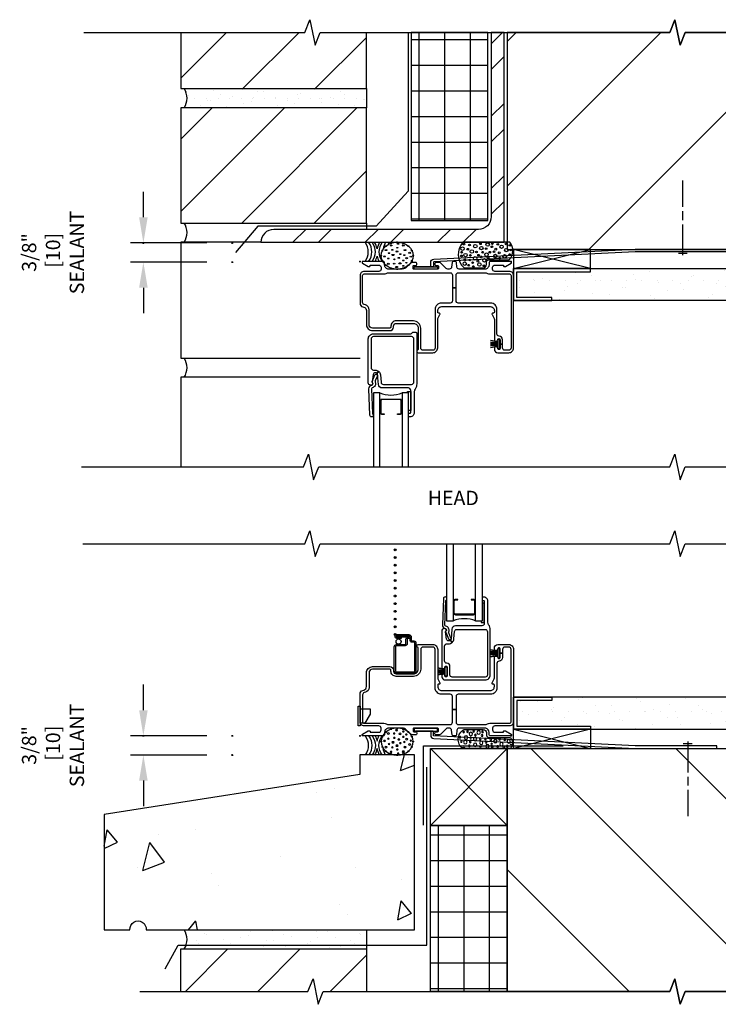
# Model space of a CAD drawing. Units: inches. Extents: x 1.2 to 21.7, y 2.5 to 32.5.
# Drawn here: x 1.2 to 14.8, y 13.3 to 32.5 of the extents above; entities that cross this region are included whole.
import ezdxf

# ---------------------------------------------------------------- set-up
doc = ezdxf.new("R2010")
doc.units = ezdxf.units.IN
doc.header["$LTSCALE"] = 0.5
doc.header["$MEASUREMENT"] = 0
doc.header["$PDMODE"] = 34
doc.header["$PDSIZE"] = 0.015
for name, color, linetype in [('Pel_Accessories', 2, 'Continuous'), ('Pel_Clad', 63, 'Continuous'), ('Pel_CS-Cross Section', 7, 'Continuous'), ('Pel_CS-IG', 2, 'Continuous'), ('Pel_CS-Sealant', 40, 'Continuous'), ('Pel_CS-Weatherstrip', 8, 'Continuous'), ('Pel_DIM', 1, 'Continuous'), ('Pel_Sealant', 9, 'Continuous'), ('Pel_Tape', 210, 'Continuous'), ('Pel_TXT', 255, 'Continuous'), ('Pel_WAL', 4, 'Continuous'), ('Pel_Wall', 9, 'Continuous')]:
    doc.layers.add(name, color=color, linetype=linetype)
doc.layers.add('Pel_Defpoints', color=7, linetype='Continuous', plot=False)
doc.layers.add('Pel_Points', color=7, linetype='Continuous', plot=False)
doc.styles.get("Standard").update_dxf_attribs({"font": 'ARIAL.TTF'})
doc.dimstyles.new('3 inch Scale', dxfattribs={"dimtxt": 0.28, "dimasz": 0.5, "dimexe": 0.25, "dimexo": 0.5, "dimgap": 0.125, "dimtad": 1, "dimdec": 4, "dimzin": 10, "dimdsep": 46, "dimlunit": 5, "dimtxsty": 'Standard', "dimcen": 0.09, "dimclrd": 256, "dimclre": 256, "dimclrt": 255, "dimadec": 3, "dimazin": 0, "dimtfac": 0.75, "dimtdec": 4, "dimtofl": 0, "dimtmove": 2, "dimatfit": 3, "dimfxl": 0, "dimfrac": 2, "dimtolj": 1, "dimtzin": 0, "dimlwd": -1, "dimlwe": -1, "dimarcsym": 0})

# ---------------------------------------------------------------- blocks, each defined once
blk = doc.blocks.new('*D6')
at = {"layer": 'Pel_Defpoints', "color": 0}
for p in [(3.609, 28.188), (5.347, 28.188), (5.347, 27.813)]:
    blk.add_point(p, dxfattribs=at)
at = {"layer": 'Pel_DIM'}
for p, q in [((3.609, 28.688), (3.609, 29.188)), ((4.847, 28.188), (3.359, 28.188)), ((4.847, 27.813), (3.359, 27.813)), ((3.609, 27.313), (3.609, 26.813))]:
    blk.add_line(p, q, dxfattribs=at)
for points in [[(3.526, 28.688), (3.693, 28.688), (3.609, 28.188)], [(3.526, 27.313), (3.693, 27.313), (3.609, 27.813)]]:
    blk.add_solid(points, dxfattribs=at)
at = {"layer": 'Pel_DIM', "color": 255, "insert": (1.843, 28.001), "char_height": 0.28, "attachment_point": 5, "rotation": 90}
blk.add_mtext('\\A1;3/8"\\P [10] \\PSEALANT', dxfattribs=at)
blk = doc.blocks.new('NAIL')
at = {"layer": 'Pel_Wall', "linetype": 'Continuous'}
for p, q in [((-0.086, 0), (0.516, 0)), ((-0.043, 0.086), (-0.043, -0.086)), ((0.602, 0), (0.773, 0)), ((0.859, 0), (1.375, 0))]:
    blk.add_line(p, q, dxfattribs=at)
blk = doc.blocks.new('F2-clip-head-jamb')
at = {"layer": 'Pel_Accessories'}
blk.add_lwpolyline([(1.086, -0.09), (1.484, -0.09), (1.515, -0.09), (1.515, -0.141), (1.484, -0.141), (1.086, -0.141), (1.055, -0.141), (1.055, -0.09), (1.38, -0.09), (1.38, -0.08), (1.38, -0.007, -0.399771), (1.439, 0.055), (5.375, 0.25), (7.281, 0.25), (7.281, 0.198), (5.376, 0.198), (1.442, 0.003, 0.408348), (1.432, -0.007), (1.432, -0.08, -0.040787), (1.431, -0.09)], format="xyb", close=True, dxfattribs=at)
at = {"layer": 'Pel_Accessories', "rotation": 90}
blk.add_blockref('NAIL', (6.307, 0.219), dxfattribs=at)
blk = doc.blocks.new('*D14')
at = {"layer": 'Pel_Defpoints', "color": 0}
for p in [(3.609, 18.562), (5.347, 18.562), (5.347, 18.187)]:
    blk.add_point(p, dxfattribs=at)
at = {"layer": 'Pel_DIM'}
for p, q in [((3.609, 19.062), (3.609, 19.562)), ((4.847, 18.562), (3.359, 18.562)), ((4.847, 18.187), (3.359, 18.187)), ((3.609, 17.687), (3.609, 17.187))]:
    blk.add_line(p, q, dxfattribs=at)
for points in [[(3.526, 19.062), (3.693, 19.062), (3.609, 18.562)], [(3.526, 17.687), (3.693, 17.687), (3.609, 18.187)]]:
    blk.add_solid(points, dxfattribs=at)
at = {"layer": 'Pel_DIM', "color": 255, "insert": (1.843, 18.375), "char_height": 0.28, "attachment_point": 5, "rotation": 90}
blk.add_mtext('\\A1;3/8"\\P [10] \\PSEALANT', dxfattribs=at)
blk = doc.blocks.new('RECTANG')
for p, q in [((1, 1), (0, 1)), ((0, 1), (0, 0)), ((1, 0), (1, 1)), ((0, 0), (1, 0))]:
    blk.add_line(p, q)
blk = doc.blocks.new('B Rod Elliptical')
at = {"layer": 'Pel_Points'}
for p in [(0.309, 0.962), (0.5, 1), (0.691, 0.962), (0.038, 0.691), (0.146, 0.854), (0.854, 0.854), (0.962, 0.691), (0, 0.5), (0.038, 0.309), (0.962, 0.309), (1, 0.5), (0.146, 0.146), (0.309, 0.038), (0.5, 0), (0.691, 0.038), (0.854, 0.146)]:
    blk.add_point(p, dxfattribs=at)
at = {"layer": 'Pel_Sealant', "color": 9}
blk.add_circle((0.5, 0.5), 0.5, dxfattribs=at)
blk = doc.blocks.new('3 eights FW SH SW SS B rod Sealant')
at = {"layer": 'Pel_Points'}
blk.add_point((0, 0), dxfattribs=at)
at = {"layer": 'Pel_Sealant', "color": 9}
for centre, radius, start, end in [((-0.151, 0.187), 0.312, 323.1301, 36.8699), ((-0.082, 0.187), 0.312, 323.1301, 36.8699), ((-0.013, 0.187), 0.312, 323.1301, 36.8699), ((-0.184, 0.125), 0.531, 13.1466, 28.0725), ((0.851, 0.125), 0.531, 151.9275, 166.8534), ((0.68, 0.187), 0.312, 143.1301, 216.8699), ((0.968, 0.125), 0.531, 151.9275, 166.8534), ((1.037, 0.125), 0.531, 151.9275, 157.195), ((-0.184, 0.225), 0.531, 334.9424, 346.8534), ((0.851, 0.225), 0.531, 193.1466, 205.0576)]:
    blk.add_arc(centre, radius, start, end, dxfattribs=at)
for centre, major_axis in [((0.506, 0.222), (0.0232, 0)), ((0.607, 0.313), (0.0154, 0)), ((0.631, 0.225), (0.0154, 0)), ((0.723, 0.193), (0.0232, 0)), ((0.728, 0.268), (0.0154, 0)), ((0.744, 0.344), (0.0154, 0)), ((0.844, 0.31), (0.0232, 0)), ((0.878, 0.221), (0.0206, 0)), ((0.478, 0.099), (0.0206, 0)), ((0.554, 0.056), (0.0154, 0)), ((0.566, 0.16), (0.0154, 0)), ((0.642, 0.127), (0.0232, 0)), ((0.67, 0.041), (0.0154, 0)), ((0.756, 0.07), (0.0206, 0)), ((0.789, 0.144), (0.0154, 0)), ((0.845, 0.019), (0.0154, 0)), ((0.865, 0.121), (0.0154, 0)), ((0.91, 0.064), (0.0232, 0)), ((0.971, 0.168), (0.0232, 0)), ((0.992, 0.094), (0.0154, 0)), ((0.552, -0.046), (0.0232, 0)), ((0.666, -0.044), (0.0154, 0)), ((0.714, -0.109), (0.0206, 0)), ((0.847, -0.085), (0.0154, 0)), ((0.905, -0.025), (0.0154, 0))]:
    blk.add_ellipse(centre, major_axis=major_axis, ratio=0.481481, dxfattribs=at)
blk.add_ellipse((0.783, -0.038), major_axis=(-0.0231, 0), ratio=0.481481, start_param=3.141593, end_param=9.424778, dxfattribs=at)
at = {"layer": 'Pel_Sealant', "color": 9, "xscale": 0.625, "yscale": 0.5250000000000004, "zscale": 0.5}
blk.add_blockref('B Rod Elliptical', (0.412, -0.15), dxfattribs=at)
blk = doc.blocks.new('*U54')
blk.add_blockref('3 eights FW SH SW SS B rod Sealant', (0, 0))
blk = doc.blocks.new('3-Eights IFW-ISH-ISW Foam')
at = {"layer": 'Pel_Points'}
blk.add_point((0, 0), dxfattribs=at)
at = {"layer": 'Pel_Sealant', "color": 9}
blk.add_lwpolyline([(-0.408, 0.031), (-0.033, 0.031, 0.384161), (-0.02, 0.375), (-0.936, 0.375, 0.413546), (-0.916, -0.125), (-0.541, -0.125, 0.387452), (-0.479, -0.062), (-0.479, 0, -0.292934), (-0.408, 0.031)], format="xyb", close=True, dxfattribs=at)
for centre, radius in [((-0.946, 0.249), 0.0339), ((-0.963, 0.18), 0.0167), ((-0.918, 0.339), 0.0167), ((-0.843, 0.238), 0.0167), ((-0.809, 0.321), 0.0167), ((-0.764, 0.195), 0.0339), ((-0.695, 0.299), 0.0339), ((-0.674, 0.184), 0.0167), ((-0.595, 0.345), 0.0167), ((-0.577, 0.261), 0.0339), ((-0.551, 0.18), 0.0167), ((-0.484, 0.25), 0.0167), ((-0.453, 0.329), 0.0339), ((-0.412, 0.18), 0.0167), ((-0.372, 0.286), 0.0167), ((-0.362, 0.349), 0.0167), ((-0.329, 0.189), 0.0167), ((-0.296, 0.24), 0.0167), ((-0.256, 0.334), 0.0167), ((-0.182, 0.287), 0.0339), ((-0.09, 0.222), 0.0339), ((-0.092, 0.342), 0.0167), ((-0.021, 0.314), 0.0167), ((-0.004, 0.223), 0.0167), ((-0.967, 0.109), 0.0167), ((-0.886, 0.124), 0.0339), ((-0.899, 0.031), 0.0167), ((-0.805, 0.027), 0.0167), ((-0.792, 0.117), 0.0167), ((-0.698, 0.062), 0.0339), ((-0.645, 0.005), 0.0167), ((-0.631, 0.122), 0.0167), ((-0.581, 0.089), 0.0167), ((-0.517, 0.022), 0.0339), ((-0.476, 0.133), 0.0339), ((-0.445, 0.077), 0.0167), ((-0.303, 0.106), 0.0339), ((-0.228, 0.168), 0.0167), ((-0.219, 0.065), 0.0167), ((-0.122, 0.099), 0.0339), ((-0.024, 0.134), 0.0167), ((-0.902, -0.044), 0.0339), ((-0.824, -0.074), 0.0167), ((-0.748, -0.025), 0.0167), ((-0.734, -0.1), 0.0167), ((-0.615, -0.06), 0.0339), ((-0.528, -0.085), 0.0167)]:
    blk.add_circle(centre, radius, dxfattribs=at)
blk = doc.blocks.new('*U63')
at = {"layer": 'Pel_Points'}
blk.add_blockref('3-Eights IFW-ISH-ISW Foam', (2.9475, 0), dxfattribs=at)
blk = doc.blocks.new('TdF2-BwBrickH')
at = {"layer": 'Pel_Wall'}
h = blk.add_hatch(dxfattribs=at)
h.set_pattern_fill('_USER', color=256, angle=45, style=0, pattern_type=0)
h.set_pattern_definition([(45, (-71.4288, -33.0544), (-0.707107, 0.707107), [])])
h.paths.add_polyline_path([(0.125, 4.471), (-0.78, 4.471), (-0.88, 4.221), (-0.98, 4.721), (-1.08, 4.471), (-3.5, 4.471), (-3.5, 3.362), (0.125, 3.362)])
h = blk.add_hatch(dxfattribs=at)
h.set_pattern_fill('_USER', color=256, scale=2, angle=45, style=0, pattern_type=0)
h.set_pattern_definition([(45, (-71.4288, -33.0544), (-1.414214, 1.414214), [])])
h.paths.add_polyline_path([(2.875, 0.235), (10.5, 0.235), (10.5, 4.471), (6.353, 4.471), (6.253, 4.221), (6.153, 4.721), (6.053, 4.471), (2.875, 4.471)])
h = blk.add_hatch(dxfattribs=at)
h.set_pattern_fill('STEEL', color=256, scale=8, style=0)
h.set_pattern_definition([(45, (0.8125, -27.5149), (-0.707107, 0.707107), []), (45, (0.8125, -27.0149), (-0.707107, 0.707107), [])])
edge = h.paths.add_edge_path()
edge.add_line((2.813, 0.375), (2.813, 4.471))
edge.add_line((2.813, 4.471), (2.563, 4.471))
edge.add_line((2.563, 4.471), (2.563, 0.875))
edge.add_arc((2.313, 0.875), 0.25, -90, 0, ccw=False)
edge.add_line((2.313, 0.625), (-1.687, 0.625))
edge.add_arc((-1.687, 0.375), 0.25, 90, 180)
edge.add_line((-1.937, 0.375), (2.813, 0.375))
h = blk.add_hatch(dxfattribs=at)
h.set_pattern_fill('U', color=256, scale=0.5, style=0, double=1, pattern_type=0)
h.set_pattern_definition([(0, (-1.5, 0.15726), (0, 0.5), []), (90, (-1.5, 0.15726), (-0.5, 0), [])])
h.paths.add_polyline_path([(1, 0.798), (2.5, 0.798), (2.5, 4.471), (1, 4.471)])
h = blk.add_hatch(dxfattribs=at)
h.set_pattern_fill('GYP', color=256, style=0)
h.set_pattern_definition([(0, (-71.4288, -33.0544), (0.18, 0.5), [0, -0.3]), (30, (-71.3988, -32.9344), (-0.0941154, 0.5230127), [0, -0.3]), (60, (-71.3688, -32.8744), (-0.3430127, 0.4058846), [0, -0.3])])
h.paths.add_polyline_path([(11.063, 0.735), (11.125, 0.735), (11.125, 4.471), (10.5, 4.471), (10.5, 0.235), (10.5, -0.14), (4.5, -0.14), (4.5, -0.203), (3.063, -0.203), (3.063, -0.703), (3.75, -0.703), (3.75, -0.765), (9.625, -0.765), (9.625, -0.703), (11.063, -0.703)])
h = blk.add_hatch(dxfattribs=at)
h.set_pattern_fill('GYP', color=256, scale=0.75, style=0)
h.set_pattern_definition([(0, (-0.0625, -0.125), (0.135, 0.375), [0, -0.225]), (30, (-0.04, -0.035), (-0.070587, 0.39226), [0, -0.225]), (60, (-0.0175, 0.01), (-0.25726, 0.304413), [0, -0.225])])
h.paths.add_polyline_path([(0.125, 3), (0.125, 3.375), (-3.437, 3.375, -0.302776), (-3.437, 3)])
h = blk.add_hatch(dxfattribs=at)
h.set_pattern_fill('_USER', color=256, angle=45, style=0, pattern_type=0)
h.set_pattern_definition([(45, (-9.8446, -27.8133), (-0.707107, 0.707107), [])])
h.paths.add_polyline_path([(0.125, 0.75), (0.125, 3), (-3.5, 3), (-3.5, 0.75)])
at = {"layer": 'Pel_WAL', "color": 132}
blk.add_line((0.125, 0.75), (0.125, 0.625), dxfattribs=at)
at = {"layer": 'Pel_Wall'}
for p, q in [((0.125, 3.375), (0.125, 3)), ((4.5, 0.235), (3, 0.235)), ((3, -0.14), (4.5, 0.235)), ((4.5, -0.14), (3, 0.235)), ((3, 0.235), (3, -0.14)), ((4.5, -0.14), (4.5, 0.235)), ((3, -0.14), (4.5, -0.14))]:
    blk.add_line(p, q, dxfattribs=at)
for points in [[(2.875, 0.235), (10.5, 0.235), (10.5, 4.471), (6.353, 4.471), (6.253, 4.221), (6.153, 4.721), (6.053, 4.471), (2.875, 4.471)], [(1, 0.798), (2.5, 0.798), (2.5, 4.471), (1, 4.471)], [(10.5, 4.471), (11.125, 4.471), (11.125, -0.765), (3, -0.765), (3, -0.14), (10.5, -0.14)], [(3, -0.14), (3, -0.765), (3.75, -0.765), (3.75, -0.703), (3.063, -0.703), (3.063, -0.203), (4.5, -0.203), (4.5, -0.14)]]:
    blk.add_lwpolyline(points, close=True, dxfattribs=at)
for points in [[(-3.5, 4.471), (-3.5, 3.375), (0.125, 3.375), (0.125, 4.471)], [(0.938, 4.471), (0.938, 4.237), (0.938, 1.375), (0.313, 0.688), (-2, 0.688), (-2.437, 0.175)], [(-1.937, 0.375), (-3.5, 0.375), (-3.5, -1.888), (0, -1.888)], [(0, -2.263), (-3.5, -2.263), (-3.5, -4.013)]]:
    blk.add_lwpolyline(points, dxfattribs=at)
blk.add_lwpolyline([(2.813, 0.375), (2.813, 4.471), (2.563, 4.471), (2.563, 0.875, -0.414214), (2.313, 0.625), (-1.687, 0.625, 0.414214), (-1.937, 0.375)], format="xyb", close=True, dxfattribs=at)
for centre in [(-3.719, 3.188), (-3.719, 0.563), (-3.719, -2.075)]:
    blk.add_arc(centre, 0.338, 326.3099, 33.6901, dxfattribs=at)
for name in ['*U54', '*U63']:
    blk.add_blockref(name, (0, 0))
at = {"layer": 'Pel_Wall', "xscale": 3.625, "yscale": 2.25}
blk.add_blockref('RECTANG', (-3.5, 0.75), dxfattribs=at)
blk = doc.blocks.new('*U35')
at = {"xscale": -1, "rotation": 180}
blk.add_blockref('3 eights FW SH SW SS B rod Sealant', (0, 0), dxfattribs=at)
blk = doc.blocks.new('Quarter IFW-ISH-ISW Foam')
at = {"layer": 'Pel_Points'}
blk.add_point((0, 0), dxfattribs=at)
at = {"layer": 'Pel_Sealant', "color": 9}
blk.add_lwpolyline([(-0.416, 0.031), (-0.01, 0.031, 0.370887), (-0.01, 0.25), (-0.938, 0.25, 0.546098), (-0.916, -0.125), (-0.541, -0.125, 0.387452), (-0.479, -0.062), (-0.479, 0, -0.274331), (-0.416, 0.031)], format="xyb", close=True, dxfattribs=at)
for centre, radius in [((-0.92, 0.214), 0.0167), ((-0.811, 0.196), 0.0167), ((-0.697, 0.174), 0.0339), ((-0.597, 0.22), 0.0167), ((-0.459, 0.201), 0.0339), ((-0.364, 0.224), 0.0167), ((-0.258, 0.209), 0.0167), ((-0.185, 0.162), 0.0339), ((-0.138, 0.219), 0.0167), ((-0.071, 0.203), 0.0167), ((0.001, 0.182), 0.0167), ((-0.995, 0.027), 0.0167), ((-0.969, 0.109), 0.0167), ((-0.889, 0.124), 0.0339), ((-0.877, 0.033), 0.0339), ((-0.795, 0.117), 0.0167), ((-0.786, 0.045), 0.0167), ((-0.701, 0.062), 0.0339), ((-0.693, -0.017), 0.0167), ((-0.6, 0.059), 0.0167), ((-0.579, 0.136), 0.0339), ((-0.562, -0.005), 0.0167), ((-0.498, 0.061), 0.0167), ((-0.484, 0.125), 0.0167), ((-0.392, 0.075), 0.0167), ((-0.375, 0.161), 0.0167), ((-0.305, 0.106), 0.0339), ((-0.221, 0.065), 0.0167), ((-0.12, 0.076), 0.0167), ((-0.043, 0.108), 0.0339), ((-0.923, -0.074), 0.0167), ((-0.847, -0.084), 0.0167), ((-0.784, -0.037), 0.0339), ((-0.727, -0.088), 0.0167), ((-0.63, -0.066), 0.0339), ((-0.553, -0.078), 0.0167)]:
    blk.add_circle(centre, radius, dxfattribs=at)
blk = doc.blocks.new('*U55')
at = {"layer": 'Pel_Points', "xscale": -1, "rotation": 180}
blk.add_blockref('Quarter IFW-ISH-ISW Foam', (2.9475, 0), dxfattribs=at)
blk = doc.blocks.new('TdF2-BwBrickS')
at = {"layer": 'Pel_Wall'}
h = blk.add_hatch(dxfattribs=at)
h.set_pattern_fill('GYP', color=256, style=0)
h.set_pattern_definition([(0, (-71.4288, 33.0415), (0.18, -0.5), [0, -0.3]), (330, (-71.3988, 32.9215), (-0.0941154, -0.5230127), [0, -0.3]), (300, (-71.3688, 32.8615), (-0.3430127, -0.4058846), [0, -0.3])])
h.paths.add_polyline_path([(11.062, -0.748), (11.125, -0.748), (11.125, -4.484), (10.5, -4.484), (10.5, -0.248), (10.5, 0.127), (4.5, 0.127), (4.5, 0.19), (3.062, 0.19), (3.062, 0.69), (3.75, 0.69), (3.75, 0.752), (9.625, 0.752), (9.625, 0.69), (11.062, 0.69)])
h = blk.add_hatch(dxfattribs=at)
h.set_pattern_fill('AR-CONC', color=256, scale=0.5, angle=30, style=0)
h.set_pattern_definition([(80, (-71.4288, -14.206), (3.26271, 1.52143), [0.375, -4.125]), (25, (-71.4288, -14.206), (-2.4813, 2.9102), [0.3, -3.3]), (130.4514, (-71.157, -14.0793), (0.78142, 4.43163), [0.3187, -3.50571]), (76.184, (-71.929, -13.34), (5.0351, 1.95138), [0.5625, -6.1875]), (126.636, (-71.509, -13.1775), (1.6119, 6.5547), [0.47805, -5.25856]), (21.184, (-71.929, -13.34), (1.6119, 6.5547), [0.45, -4.95]), (51, (-71.3708, -13.3066), (3.59123, -0.25112), [0.375, -4.125]), (356, (-71.3708, -13.3066), (-0.75929, 3.74828), [0.3, -3.3]), (101.4514, (-71.0715, -13.3275), (2.83194, 3.49715), [0.3187, -3.50571]), (67.5, (-71.4288, -14.2061), (-0.77958, 1.471872), [0, -3.26, 0, -3.35, 0, -3.3125]), (37.5, (-71.4288, -14.2061), (0.153095, 2.365527), [0, -1.91, 0, -3.185, 0, -1.2625]), (357.5, (-72.3944, -14.7636), (2.367906, 1.23689), [0, -1.25, 0, -3.9, 0, -5.175]), (347.5, (-72.8274, -15.0136), (2.27501, 1.89143), [0, -1.625, 0, -2.59, 0, -3.675])])
h.paths.add_polyline_path([(-5, -1.535), (-5, -3.787), (-4.497, -3.787, -1.076628), (-4.179, -3.787), (1.062, -3.787), (1.062, -0.374), (-0.004, -0.374), (-0.004, -0.754)])
h = blk.add_hatch(dxfattribs=at)
h.set_pattern_fill('_USER', color=256, scale=2, angle=45, style=0, pattern_type=0)
h.set_pattern_definition([(315, (-71.4288, 33.0415), (-1.414214, -1.414214), [])])
h.paths.add_polyline_path([(2.875, -0.248), (10.5, -0.248), (10.5, -4.993), (6.353, -4.993), (6.253, -5.243), (6.153, -4.743), (6.053, -4.993), (2.875, -4.993)])
h = blk.add_hatch(dxfattribs=at)
h.set_pattern_fill('U', color=256, scale=0.5, style=0, double=1, pattern_type=0)
h.set_pattern_definition([(0, (-1.125, 0.1274), (0, -0.5), []), (270, (-1.125, 0.1274), (-0.5, 0), [])])
h.paths.add_polyline_path([(1.375, -1.748), (2.875, -1.748), (2.875, -4.993), (1.375, -4.993)])
h = blk.add_hatch(dxfattribs=at)
h.set_pattern_fill('GYP', color=256, scale=0.75, style=0)
h.set_pattern_definition([(0, (-0.0625, -7.28735), (0.135, 0.375), [0, -0.225]), (30, (-0.04, -7.19735), (-0.070587, 0.39226), [0, -0.225]), (60, (-0.0175, -7.15235), (-0.25726, 0.304413), [0, -0.225])])
h.paths.add_polyline_path([(0.125, -4.162), (0.125, -3.787), (-3.438, -3.787, -0.302776), (-3.438, -4.162)])
h = blk.add_hatch(dxfattribs=at)
h.set_pattern_fill('_USER', color=256, angle=45, style=0, pattern_type=0)
h.set_pattern_definition([(45, (-71.4288, -14.2061), (-0.707107, 0.707107), [])])
h.paths.add_polyline_path([(-1.018, -4.993), (-0.918, -4.743), (-0.818, -5.243), (-0.718, -4.993), (0.125, -4.993), (0.125, -4.162), (-3.5, -4.162), (-3.5, -4.993)])
at = {"layer": 'Pel_Sealant'}
blk.add_lwpolyline([(-3.809, -4.547), (-3.553, -4.086), (1.305, -4.086), (1.305, -0.61)], dxfattribs=at)
at = {"layer": 'Pel_Tape'}
blk.add_lwpolyline([(1.24, -1.746), (1.24, -0.193), (3.969, -0.193)], dxfattribs=at)
at = {"layer": 'Pel_Wall'}
for p, q in [((3, 0.127), (4.5, -0.248)), ((4.5, 0.127), (3, -0.248)), ((3, 0.127), (4.5, 0.127)), ((3, -0.248), (3, 0.127)), ((4.5, 0.127), (4.5, -0.248)), ((1.375, -0.248), (2.875, -1.748)), ((2.875, -0.248), (1.375, -1.748)), ((0.125, -3.787), (0.125, -4.162))]:
    blk.add_line(p, q, dxfattribs=at)
for points in [[(10.5, -4.993), (11.125, -4.993), (11.125, 0.752), (3, 0.752), (3, 0.127), (10.5, 0.127)], [(3, 0.127), (3, 0.752), (3.75, 0.752), (3.75, 0.69), (3.062, 0.69), (3.062, 0.19), (4.5, 0.19), (4.5, 0.127)], [(1.375, -0.248), (2.875, -0.248), (2.875, -1.748), (1.375, -1.748)], [(2.875, -0.248), (10.5, -0.248), (10.5, -4.993), (6.353, -4.993), (6.253, -5.243), (6.153, -4.743), (6.053, -4.993), (2.875, -4.993)], [(1.375, -1.748), (2.875, -1.748), (2.875, -4.993), (1.375, -4.993)]]:
    blk.add_lwpolyline(points, close=True, dxfattribs=at)
blk.add_lwpolyline([(1.062, -0.374), (-0.004, -0.374), (-0.004, -0.754), (-5, -1.535), (-5, -3.787), (-4.497, -3.787, -1.076628), (-4.179, -3.787), (1.062, -3.787)], format="xyb", close=True, dxfattribs=at)
blk.add_lwpolyline([(-3.5, -4.993), (-3.5, -4.162), (0.125, -4.162), (0.125, -4.993)], dxfattribs=at)
blk.add_arc((-3.719, -3.975), 0.338, 326.3099, 33.6901, dxfattribs=at)
for name in ['*U35', '*U55']:
    blk.add_blockref(name, (0, 0))
blk = doc.blocks.new('*U60')
at = {"layer": 'Pel_CS-Cross Section', "color": 4}
for points in [[(2.513, 2.17, -0.155717), (2.496, 2.222), (2.496, 2.631, 0.414214), (2.416, 2.711), (2.404, 2.711, 0.414214), (2.384, 2.691), (2.384, 2.661, 0.414214), (2.404, 2.641), (2.416, 2.641, -0.414214), (2.426, 2.631), (2.426, 2.193, -0.414214), (2.381, 2.148), (1.865, 2.148, 0.388879), (1.795, 2.084), (1.778, 1.889, -0.187597), (1.766, 1.863), (1.8, 1.825, 0.187597), (1.834, 1.894), (1.846, 2.037, -0.388879), (1.891, 2.078), (2.445, 2.078, -0.414214), (2.49, 2.033), (2.49, 1.192, -0.414214), (2.445, 1.147), (1.802, 1.147, -0.414214), (1.757, 1.192), (1.757, 1.355, 0.408749), (1.696, 1.417, -0.408749), (1.652, 1.462), (1.652, 1.753, -0.414214), (1.697, 1.798), (1.729, 1.798, 0.187597), (1.8, 1.825), (1.766, 1.863, -0.187597), (1.739, 1.853), (1.732, 1.853, -0.3714), (1.692, 1.887), (1.67, 2.033, -0.270381), (1.674, 2.043, 0.713422), (1.657, 2.093), (1.642, 2.093, 0.414214), (1.597, 2.048), (1.597, 1.332, 0.414214), (1.617, 1.312), (1.637, 1.312, 0.414214), (1.657, 1.332), (1.657, 1.342, -0.414214), (1.677, 1.362), (1.682, 1.362, -0.414214), (1.702, 1.342), (1.702, 1.172, -0.414214), (1.682, 1.152), (1.677, 1.152, -0.414214), (1.657, 1.172), (1.657, 1.182, 0.414214), (1.637, 1.202), (1.617, 1.202, 0.414214), (1.597, 1.182), (1.597, 1.154, 0.414214), (1.659, 1.092), (2.445, 1.092, 0.414214), (2.545, 1.192), (2.545, 2.068, 0.155717)], [(2.92, 0.195), (2.635, 0.195, 0.414214), (2.59, 0.15), (2.59, 0.115, 0.414214), (2.635, 0.07), (2.795, 0.07, 0.414214), (2.805, 0.08), (2.805, 0.09, -0.414214), (2.815, 0.1), (2.827, 0.1, -0.12837), (2.842, 0.096), (2.952, 0.034, -0.271412), (2.96, 0.021), (2.96, 0.012, -0.414214), (2.948, 0), (2.55, 0, -0.414214), (2.52, 0.03), (2.52, 0.07, 0.414214), (2.44, 0.15), (1.936, 0.15, 0.388879), (1.891, 0.109), (1.883, 0.018, -0.388879), (1.863, 0), (1.817, 0, -0.388879), (1.797, 0.018), (1.789, 0.109, 0.388879), (1.744, 0.15), (1.716, 0.15, 0.198912), (1.684, 0.137), (1.58, 0.033, -0.198912), (1.548, 0.02), (1.488, 0.02, -0.435311), (1.46, 0.05, -0.435311), (1.488, 0.08), (1.515, 0.08, 0.414214), (1.535, 0.1), (1.535, 0.13, 0.414214), (1.515, 0.15), (1.055, 0.15, 0.414214), (1.035, 0.13), (1.035, 0.1, 0.414214), (1.055, 0.08), (1.082, 0.08, -0.435311), (1.11, 0.05, -0.435311), (1.082, 0.02), (1.022, 0.02, -0.198912), (0.99, 0.033), (0.91, 0.113, 0.198912), (0.821, 0.15), (0.56, 0.15, 0.414214), (0.48, 0.07), (0.48, 0.03, -0.414214), (0.45, 0), (0.052, 0, -0.414214), (0.04, 0.012), (0.04, 0.021, -0.271412), (0.048, 0.034), (0.158, 0.096, -0.12837), (0.173, 0.1), (0.185, 0.1, -0.414214), (0.195, 0.09), (0.195, 0.08, 0.414214), (0.205, 0.07), (0.365, 0.07, 0.414214), (0.41, 0.115), (0.41, 0.15, 0.414214), (0.365, 0.195), (0.08, 0.195, -0.414214), (0, 0.275), (0, 0.82, -0.339454), (0.052, 0.887), (0.073, 0.893, 0.339454), (0.125, 0.961), (0.125, 1.231, -0.414214), (0.245, 1.351), (0.583, 1.351, -0.414214), (0.653, 1.281), (0.653, 1.261, 0.414214), (0.703, 1.211), (1.043, 1.211, 0.414214), (1.137, 1.305), (1.137, 1.712, 0.299453), (1.125, 1.73, -0.299453), (1.108, 1.756, -0.403789), (1.136, 1.783), (1.422, 1.783, -0.414214), (1.517, 1.688), (1.517, 1.133, 0.131653), (1.526, 1.098), (1.561, 1.038, -0.57735), (1.544, 1.008), (1.537, 1.008, 0.414214), (1.517, 0.988), (1.517, 0.963, 0.414214), (1.597, 0.883), (2.545, 0.883, 0.414214), (2.625, 0.963), (2.625, 0.988, 0.414214), (2.605, 1.008), (2.598, 1.008, -0.57735), (2.581, 1.038), (2.616, 1.098, 0.131653), (2.625, 1.133), (2.625, 1.528, -0.438866), (2.657, 1.558, -0.438866), (2.69, 1.528, 0.414214), (2.71, 1.508), (2.715, 1.508, 0.414214), (2.735, 1.528), (2.735, 1.613), (2.785, 1.613), (2.785, 1.528, -0.401532), (2.718, 1.458, 0.401532), (2.675, 1.413), (2.675, 0.938, -0.414214), (2.55, 0.813), (1.92, 0.813, 0.414214), (1.875, 0.768), (1.875, 0.517), (1.805, 0.517), (1.805, 0.768, 0.414214), (1.76, 0.813), (1.592, 0.813, -0.414214), (1.467, 0.938), (1.467, 1.688, 0.414214), (1.422, 1.733), (1.232, 1.733, 0.414214), (1.187, 1.688), (1.187, 1.305, -0.414214), (1.043, 1.161), (0.703, 1.161, -0.414214), (0.603, 1.261), (0.603, 1.281, 0.414214), (0.583, 1.301), (0.245, 1.301, 0.414214), (0.175, 1.231), (0.175, 0.942, -0.339454), (0.105, 0.85), (0.083, 0.844, 0.339454), (0.05, 0.801), (0.05, 0.275, 0.414214), (0.08, 0.245), (0.465, 0.245, -0.12313), (0.51, 0.234, 0.12313), (0.565, 0.22), (1.76, 0.22, 0.414214), (1.805, 0.265), (1.805, 0.517), (1.875, 0.517), (1.875, 0.265, 0.414214), (1.92, 0.22), (2.435, 0.22, 0.12313), (2.49, 0.234, -0.12313), (2.535, 0.245), (2.92, 0.245, 0.414214), (2.95, 0.275), (2.95, 1.688, 0.414214), (2.905, 1.733), (2.83, 1.733, 0.414214), (2.785, 1.688), (2.785, 1.613), (2.735, 1.613), (2.735, 1.698, 0.414214), (2.715, 1.718), (2.71, 1.718, 0.414214), (2.69, 1.698, -0.438866), (2.657, 1.668, -0.438866), (2.625, 1.698), (2.625, 1.713, -0.414214), (2.695, 1.783), (2.905, 1.783, -0.414214), (3, 1.688), (3, 0.275, -0.414214)]]:
    blk.add_lwpolyline(points, format="xyb", close=True, dxfattribs=at)
at = {"layer": 'Pel_CS-Cross Section', "color": 4, "linetype": 'Continuous', "flags": 128}
blk.add_lwpolyline([(1.666, 2.094, -0.637602), (1.678, 2.042, 0.341201), (1.673, 2.023), (1.728, 1.894, 0.29148), (1.745, 1.882), (1.756, 1.881, 0.54861), (1.776, 1.909), (1.733, 2.009, -0.204464), (1.733, 2.034, 0.477304), (1.676, 2.143, -0.368114), (1.659, 2.164), (1.677, 2.646, -0.298217), (1.686, 2.659, 0.298217), (1.696, 2.673), (1.696, 2.69, 0.414214), (1.677, 2.711), (1.66, 2.712, 0.414214), (1.628, 2.682), (1.61, 2.165, 0.370419)], format="xyb", close=True, dxfattribs=at)
at = {"layer": 'Pel_CS-Cross Section', "color": 53}
blk.add_lwpolyline([(0, 0.53), (0.195, 0.53), (0.195, 0.425), (0.095, 0.245), (0, 0.245), (0, 0.53), (0, 0.195), (-0.04, 0.195), (-0.04, 0.58), (0, 0.58), (0, 0.53)], dxfattribs=at)
at = {"layer": 'Pel_CS-IG'}
for points in [[(1.822, 3.75), (1.822, 2.242), (1.697, 2.242), (1.697, 3.75)], [(2.384, 3.75), (2.384, 2.242), (2.259, 2.242), (2.259, 3.75)]]:
    blk.add_lwpolyline(points, dxfattribs=at)
at = {"layer": 'Pel_CS-IG', "linetype": 'Continuous'}
blk.add_lwpolyline([(2.249, 2.396), (2.249, 2.635, 0.414214), (2.219, 2.665), (2.171, 2.665), (2.171, 2.655), (2.219, 2.655, -0.414214), (2.239, 2.635), (2.239, 2.396, -0.414214), (2.219, 2.376), (1.862, 2.376, -0.414214), (1.842, 2.396), (1.842, 2.635, -0.414214), (1.862, 2.655), (1.91, 2.655), (1.91, 2.665), (1.862, 2.665, 0.414214), (1.832, 2.635), (1.832, 2.396, 0.414214), (1.862, 2.365), (2.219, 2.365, 0.414214)], format="xyb", close=True, dxfattribs=at)
at = {"layer": 'Pel_CS-Sealant'}
blk.add_arc((2.04, 1.723), 0.564, 67.1599, 112.8401, dxfattribs=at)
at = {"layer": 'Pel_CS-Weatherstrip'}
blk.add_lwpolyline([(2.426, 2.591), (2.384, 2.591), (2.384, 2.242), (2.364, 2.242), (2.364, 2.216), (2.426, 2.216)], close=True, dxfattribs=at)
for points in [[(2.728, 1.519), (2.698, 1.519), (2.698, 1.572), (2.55, 1.545), (2.698, 1.572), (2.698, 1.592), (2.55, 1.582), (2.698, 1.592), (2.698, 1.613), (2.55, 1.613), (2.698, 1.613), (2.698, 1.633), (2.55, 1.644), (2.698, 1.633), (2.698, 1.654), (2.55, 1.681), (2.698, 1.654), (2.698, 1.706), (2.728, 1.706), (2.728, 1.519)], [(1.695, 1.163), (1.665, 1.163), (1.665, 1.216), (1.517, 1.188), (1.665, 1.216), (1.665, 1.236), (1.517, 1.226), (1.665, 1.236), (1.665, 1.257), (1.517, 1.257), (1.665, 1.257), (1.665, 1.277), (1.517, 1.287), (1.665, 1.277), (1.665, 1.298), (1.517, 1.325), (1.665, 1.298), (1.665, 1.35), (1.695, 1.35), (1.695, 1.163)]]:
    blk.add_lwpolyline(points, dxfattribs=at)
at = {"layer": 'Pel_Points'}
blk.add_point((0, 0), dxfattribs=at)
blk = doc.blocks.new('*U59')
at = {"layer": 'Pel_CS-Weatherstrip'}
h = blk.add_hatch(color=256, dxfattribs=at)
edge = h.paths.add_edge_path()
edge.add_arc((0.684, 3.631), 0.019, 0, 360)
h = blk.add_hatch(color=256, dxfattribs=at)
edge = h.paths.add_edge_path()
edge.add_arc((0.684, 3.631), 0.019, 0, 360)
h = blk.add_hatch(color=256, dxfattribs=at)
edge = h.paths.add_edge_path()
edge.add_arc((0.684, 3.481), 0.019, 0, 360)
h = blk.add_hatch(color=256, dxfattribs=at)
edge = h.paths.add_edge_path()
edge.add_arc((0.684, 3.481), 0.019, 0, 360)
h = blk.add_hatch(color=256, dxfattribs=at)
edge = h.paths.add_edge_path()
edge.add_arc((0.684, 3.331), 0.019, 0, 360)
h = blk.add_hatch(color=256, dxfattribs=at)
edge = h.paths.add_edge_path()
edge.add_arc((0.684, 3.331), 0.019, 0, 360)
h = blk.add_hatch(color=256, dxfattribs=at)
edge = h.paths.add_edge_path()
edge.add_arc((0.684, 3.181), 0.019, 0, 360)
h = blk.add_hatch(color=256, dxfattribs=at)
edge = h.paths.add_edge_path()
edge.add_arc((0.684, 3.181), 0.019, 0, 360)
h = blk.add_hatch(color=256, dxfattribs=at)
edge = h.paths.add_edge_path()
edge.add_arc((0.684, 3.031), 0.019, 0, 360)
h = blk.add_hatch(color=256, dxfattribs=at)
edge = h.paths.add_edge_path()
edge.add_arc((0.684, 3.031), 0.019, 0, 360)
h = blk.add_hatch(color=256, dxfattribs=at)
edge = h.paths.add_edge_path()
edge.add_arc((0.684, 2.881), 0.019, 0, 360)
h = blk.add_hatch(color=256, dxfattribs=at)
edge = h.paths.add_edge_path()
edge.add_arc((0.684, 2.881), 0.019, 0, 360)
h = blk.add_hatch(color=256, dxfattribs=at)
edge = h.paths.add_edge_path()
edge.add_arc((0.684, 2.731), 0.019, 0, 360)
h = blk.add_hatch(color=256, dxfattribs=at)
edge = h.paths.add_edge_path()
edge.add_arc((0.684, 2.731), 0.019, 0, 360)
h = blk.add_hatch(color=256, dxfattribs=at)
edge = h.paths.add_edge_path()
edge.add_arc((0.684, 2.581), 0.019, 0, 360)
h = blk.add_hatch(color=256, dxfattribs=at)
edge = h.paths.add_edge_path()
edge.add_arc((0.684, 2.581), 0.019, 0, 360)
h = blk.add_hatch(color=256, dxfattribs=at)
edge = h.paths.add_edge_path()
edge.add_arc((0.684, 2.431), 0.019, 0, 360)
h = blk.add_hatch(color=256, dxfattribs=at)
edge = h.paths.add_edge_path()
edge.add_arc((0.684, 2.431), 0.019, 0, 360)
h = blk.add_hatch(color=256, dxfattribs=at)
edge = h.paths.add_edge_path()
edge.add_arc((0.684, 2.281), 0.019, 0, 360)
h = blk.add_hatch(color=256, dxfattribs=at)
edge = h.paths.add_edge_path()
edge.add_arc((0.684, 2.281), 0.019, 0, 360)
h = blk.add_hatch(color=256, dxfattribs=at)
edge = h.paths.add_edge_path()
edge.add_arc((0.684, 2.131), 0.019, 0, 360)
h = blk.add_hatch(color=256, dxfattribs=at)
edge = h.paths.add_edge_path()
edge.add_arc((0.684, 2.131), 0.019, 0, 360)
h = blk.add_hatch(color=256, dxfattribs=at)
edge = h.paths.add_edge_path()
edge.add_arc((0.684, 1.981), 0.019, 0, 360)
h = blk.add_hatch(color=256, dxfattribs=at)
edge = h.paths.add_edge_path()
edge.add_arc((0.684, 1.981), 0.019, 0, 360)
h = blk.add_hatch(color=256, dxfattribs=at)
edge = h.paths.add_edge_path()
edge.add_arc((0.684, 1.981), 0.019, 0, 360)
h = blk.add_hatch(color=256, dxfattribs=at)
edge = h.paths.add_edge_path()
edge.add_arc((0.684, 1.981), 0.019, 0, 360)
h = blk.add_hatch(color=256, dxfattribs=at)
edge = h.paths.add_edge_path()
edge.add_arc((0.684, 1.981), 0.019, 0, 360)
h = blk.add_hatch(color=256, dxfattribs=at)
edge = h.paths.add_edge_path()
edge.add_arc((0.684, 1.981), 0.019, 0, 360)
h = blk.add_hatch(color=256, dxfattribs=at)
edge = h.paths.add_edge_path()
edge.add_arc((0.684, 1.981), 0.019, 0, 360)
h = blk.add_hatch(color=256, dxfattribs=at)
edge = h.paths.add_edge_path()
edge.add_arc((0.684, 1.981), 0.019, 0, 360)
h = blk.add_hatch(color=256, dxfattribs=at)
edge = h.paths.add_edge_path()
edge.add_arc((0.684, 1.981), 0.019, 0, 360)
h = blk.add_hatch(color=256, dxfattribs=at)
edge = h.paths.add_edge_path()
edge.add_arc((0.684, 1.981), 0.019, 0, 360)
h = blk.add_hatch(color=256, dxfattribs=at)
edge = h.paths.add_edge_path()
edge.add_arc((0.684, 1.981), 0.019, 0, 360)
h = blk.add_hatch(color=256, dxfattribs=at)
edge = h.paths.add_edge_path()
edge.add_arc((0.684, 1.981), 0.019, 0, 360)
at = {"layer": 'Pel_Clad'}
blk.add_lwpolyline([(0.951, 1.927), (0.733, 1.927), (0.733, 1.952), (0.951, 1.952, -1), (0.951, 1.903), (0.937, 1.903, 0.414214), (0.921, 1.887), (0.921, 1.799, -0.414214), (0.88, 1.758), (0.71, 1.758, 0.414214), (0.694, 1.742), (0.694, 1.267, 0.414214), (0.71, 1.251), (1.053, 1.251, 0.414214), (1.069, 1.267), (1.069, 1.813, 0.414214), (1.053, 1.829), (1.017, 1.829, -0.414214), (0.976, 1.87), (0.976, 1.929, 0.414214), (0.953, 1.952), (0.721, 1.952, 1), (0.721, 1.926), (0.802, 1.926), (0.802, 1.902), (0.721, 1.902, -1), (0.721, 1.976), (0.953, 1.976, -0.414214), (1, 1.929), (1, 1.869, 0.414214), (1.016, 1.853), (1.052, 1.853, -0.414214), (1.093, 1.812), (1.093, 1.267, -0.414214), (1.052, 1.226), (0.71, 1.226, -0.414214), (0.669, 1.267), (0.669, 1.741, -0.414214), (0.71, 1.782), (0.881, 1.782, 0.414214), (0.897, 1.798), (0.897, 1.886, -0.414213), (0.938, 1.927)], format="xyb", close=True, dxfattribs=at)
blk.add_lwpolyline([(0.951, 1.927), (0.733, 1.927), (0.733, 1.952), (0.951, 1.952, -1), (0.951, 1.903), (0.937, 1.903, 0.414214), (0.921, 1.887), (0.921, 1.799, -0.414214), (0.88, 1.758), (0.71, 1.758, 0.414214), (0.694, 1.742), (0.694, 1.267, 0.414214), (0.71, 1.251), (1.053, 1.251, 0.414214), (1.069, 1.267), (1.069, 1.813, 0.414214), (1.053, 1.829), (1.017, 1.829, -0.414214), (0.976, 1.87), (0.976, 1.929, 0.414214), (0.953, 1.952), (0.721, 1.952, 1), (0.721, 1.926), (0.802, 1.926), (0.802, 1.902), (0.721, 1.902, -1), (0.721, 1.976), (0.953, 1.976, -0.414214), (1, 1.929), (1, 1.869, 0.414214), (1.016, 1.853), (1.052, 1.853, -0.414214), (1.093, 1.812), (1.093, 1.267, -0.414214), (1.052, 1.226), (0.71, 1.226, -0.414214), (0.669, 1.267), (0.669, 1.741, -0.414214), (0.71, 1.782), (0.881, 1.782, 0.414214), (0.897, 1.798), (0.897, 1.886, -0.414213), (0.938, 1.927)], format="xyb", close=True, dxfattribs=at)
at = {"layer": 'Pel_CS-Sealant'}
blk.add_circle((0.753, 1.841), 0.05, dxfattribs=at)
blk.add_circle((0.753, 1.841), 0.05, dxfattribs=at)
at = {"layer": 'Pel_CS-Weatherstrip'}
for centre in [(0.684, 3.631), (0.684, 3.631), (0.684, 3.481), (0.684, 3.481), (0.684, 3.331), (0.684, 3.331), (0.684, 3.181), (0.684, 3.181), (0.684, 3.031), (0.684, 3.031), (0.684, 2.881), (0.684, 2.881), (0.684, 2.731), (0.684, 2.731), (0.684, 2.581), (0.684, 2.581), (0.684, 2.431), (0.684, 2.431), (0.684, 2.281), (0.684, 2.281), (0.684, 2.131), (0.684, 2.131), (0.684, 1.981), (0.684, 1.981)]:
    blk.add_circle(centre, 0.019, dxfattribs=at)
at = {"layer": 'Pel_Points'}
blk.add_point((0, 0), dxfattribs=at)
blk = doc.blocks.new('*U65')
at = {"layer": 'Pel_CS-Cross Section', "color": 4}
for points in [[(2.92, -0.195), (2.635, -0.195, -0.414214), (2.59, -0.15), (2.59, -0.115, -0.414214), (2.635, -0.07), (2.795, -0.07, -0.414214), (2.805, -0.08), (2.805, -0.09, 0.414214), (2.815, -0.1), (2.827, -0.1, 0.12837), (2.842, -0.096), (2.952, -0.034, 0.271412), (2.96, -0.021), (2.96, -0.012, 0.414214), (2.948, 0), (2.55, 0, 0.414214), (2.52, -0.03), (2.52, -0.07, -0.414214), (2.44, -0.15), (1.936, -0.15, -0.388879), (1.891, -0.109), (1.883, -0.018, 0.388879), (1.863, 0), (1.817, 0, 0.388879), (1.797, -0.018), (1.789, -0.109, -0.388879), (1.744, -0.15), (1.716, -0.15, -0.198912), (1.684, -0.137), (1.58, -0.033, 0.198912), (1.548, -0.02), (1.488, -0.02, 0.435311), (1.46, -0.05, 0.435311), (1.488, -0.08), (1.515, -0.08, -0.414214), (1.535, -0.1), (1.535, -0.13, -0.414214), (1.515, -0.15), (1.055, -0.15, -0.414214), (1.035, -0.13), (1.035, -0.1, -0.414214), (1.055, -0.08), (1.082, -0.08, 0.435311), (1.11, -0.05, 0.435311), (1.082, -0.02), (1.022, -0.02, 0.198912), (0.99, -0.033), (0.91, -0.113, -0.198912), (0.821, -0.15), (0.56, -0.15, -0.414214), (0.48, -0.07), (0.48, -0.03, 0.414214), (0.45, 0), (0.052, 0, 0.414214), (0.04, -0.012), (0.04, -0.021, 0.271412), (0.048, -0.034), (0.158, -0.096, 0.12837), (0.173, -0.1), (0.185, -0.1, 0.414214), (0.195, -0.09), (0.195, -0.08, -0.414214), (0.205, -0.07), (0.365, -0.07, -0.414214), (0.41, -0.115), (0.41, -0.15, -0.414214), (0.365, -0.195), (0.08, -0.195, 0.414214), (0, -0.275), (0, -0.82, 0.339454), (0.052, -0.887), (0.073, -0.893, -0.339454), (0.125, -0.961), (0.125, -1.231, 0.414214), (0.245, -1.351), (0.583, -1.351, 0.414214), (0.653, -1.281), (0.653, -1.261, -0.414214), (0.703, -1.211), (1.043, -1.211, -0.414214), (1.137, -1.305), (1.137, -1.712, -0.299453), (1.125, -1.73, 0.299453), (1.108, -1.756, 0.403789), (1.136, -1.783), (1.422, -1.783, 0.414214), (1.517, -1.688), (1.517, -1.133, -0.131653), (1.526, -1.098), (1.561, -1.038, 0.57735), (1.544, -1.008), (1.537, -1.008, -0.414214), (1.517, -0.988), (1.517, -0.963, -0.414214), (1.597, -0.883), (2.545, -0.883, -0.414214), (2.625, -0.963), (2.625, -0.988, -0.414214), (2.605, -1.008), (2.598, -1.008, 0.57735), (2.581, -1.038), (2.616, -1.098, -0.131653), (2.625, -1.133), (2.625, -1.528, 0.438866), (2.657, -1.558, 0.438866), (2.69, -1.528, -0.414214), (2.71, -1.508), (2.715, -1.508, -0.414214), (2.735, -1.528), (2.735, -1.613), (2.785, -1.613), (2.785, -1.528, 0.401532), (2.718, -1.458, -0.401532), (2.675, -1.413), (2.675, -0.938, 0.414214), (2.55, -0.813), (1.92, -0.813, -0.414214), (1.875, -0.768), (1.875, -0.517), (1.805, -0.517), (1.805, -0.768, -0.414214), (1.76, -0.813), (1.592, -0.813, 0.414214), (1.467, -0.938), (1.467, -1.688, -0.414214), (1.422, -1.733), (1.232, -1.733, -0.414214), (1.187, -1.688), (1.187, -1.305, 0.414214), (1.043, -1.161), (0.703, -1.161, 0.414214), (0.603, -1.261), (0.603, -1.281, -0.414214), (0.583, -1.301), (0.245, -1.301, -0.414214), (0.175, -1.231), (0.175, -0.942, 0.339454), (0.105, -0.85), (0.083, -0.844, -0.339454), (0.05, -0.801), (0.05, -0.275, -0.414214), (0.08, -0.245), (0.465, -0.245, 0.12313), (0.51, -0.234, -0.12313), (0.565, -0.22), (1.76, -0.22, -0.414214), (1.805, -0.265), (1.805, -0.517), (1.875, -0.517), (1.875, -0.265, -0.414214), (1.92, -0.22), (2.435, -0.22, -0.12313), (2.49, -0.234, 0.12313), (2.535, -0.245), (2.92, -0.245, -0.414214), (2.95, -0.275), (2.95, -1.688, -0.414214), (2.905, -1.733), (2.83, -1.733, -0.414214), (2.785, -1.688), (2.785, -1.613), (2.735, -1.613), (2.735, -1.698, -0.414214), (2.715, -1.718), (2.71, -1.718, -0.414214), (2.69, -1.698, 0.438866), (2.657, -1.668, 0.438866), (2.625, -1.698), (2.625, -1.713, 0.414214), (2.695, -1.783), (2.905, -1.783, 0.414214), (3, -1.688), (3, -0.275, 0.414214)], [(1.076, -2.492, 0.155717), (1.059, -2.544), (1.059, -2.953, -0.414214), (0.979, -3.033), (0.968, -3.033, -0.414214), (0.948, -3.013), (0.948, -2.983, -0.414214), (0.968, -2.963), (0.979, -2.963, 0.414214), (0.989, -2.953), (0.989, -2.515, 0.414214), (0.944, -2.47), (0.429, -2.47, -0.388879), (0.359, -2.406), (0.342, -2.211, 0.187597), (0.329, -2.185), (0.364, -2.147, -0.187597), (0.397, -2.216), (0.41, -2.359, 0.388879), (0.455, -2.4), (1.008, -2.4, 0.414214), (1.053, -2.355), (1.053, -1.514, 0.414214), (1.008, -1.469), (0.26, -1.469, 0.414214), (0.215, -1.514), (0.215, -2.075, 0.414214), (0.26, -2.12), (0.293, -2.12, -0.187597), (0.364, -2.147), (0.329, -2.185, 0.187597), (0.302, -2.175), (0.295, -2.175, 0.3714), (0.255, -2.209), (0.234, -2.355, 0.270381), (0.237, -2.365, -0.713422), (0.22, -2.415), (0.205, -2.415, -0.414214), (0.16, -2.37), (0.16, -1.514, -0.414214), (0.26, -1.414), (0.995, -1.414, 0.349202), (1.015, -1.398, -0.349202), (1.034, -1.383), (1.088, -1.383, -0.414214), (1.108, -1.403), (1.108, -2.39, -0.155717)]]:
    blk.add_lwpolyline(points, format="xyb", close=True, dxfattribs=at)
at = {"layer": 'Pel_CS-Cross Section', "color": 4, "linetype": 'Continuous', "flags": 128}
blk.add_lwpolyline([(0.23, -2.416, 0.637602), (0.242, -2.364, -0.341201), (0.237, -2.345), (0.291, -2.216, -0.29148), (0.309, -2.204), (0.32, -2.203, -0.54861), (0.339, -2.231), (0.297, -2.331, 0.204464), (0.297, -2.356, -0.477304), (0.239, -2.465, 0.368114), (0.223, -2.486), (0.24, -2.968, 0.298217), (0.25, -2.981, -0.298217), (0.259, -2.995), (0.26, -3.012, -0.414214), (0.241, -3.033), (0.224, -3.034, -0.414214), (0.192, -3.004), (0.173, -2.487, -0.370419)], format="xyb", close=True, dxfattribs=at)
at = {"layer": 'Pel_CS-IG'}
for points in [[(0.385, -4), (0.385, -2.564), (0.26, -2.564), (0.26, -4)], [(0.947, -4), (0.947, -2.564), (0.822, -2.564), (0.822, -4)]]:
    blk.add_lwpolyline(points, dxfattribs=at)
at = {"layer": 'Pel_CS-IG', "linetype": 'Continuous'}
blk.add_lwpolyline([(0.812, -2.718), (0.812, -2.957, -0.414214), (0.782, -2.988), (0.734, -2.988), (0.734, -2.977), (0.782, -2.977, 0.414214), (0.802, -2.957), (0.802, -2.718, 0.414214), (0.782, -2.698), (0.425, -2.698, 0.414214), (0.405, -2.718), (0.405, -2.957, 0.414214), (0.425, -2.977), (0.473, -2.977), (0.473, -2.988), (0.425, -2.988, -0.414214), (0.395, -2.957), (0.395, -2.718, -0.414214), (0.425, -2.687), (0.782, -2.687, -0.414214)], format="xyb", close=True, dxfattribs=at)
at = {"layer": 'Pel_CS-Sealant'}
blk.add_arc((0.604, -2.045), 0.564, 247.1599, 292.8401, dxfattribs=at)
at = {"layer": 'Pel_CS-Weatherstrip'}
blk.add_lwpolyline([(2.728, -1.706), (2.698, -1.706), (2.698, -1.654), (2.55, -1.681), (2.698, -1.654), (2.698, -1.633), (2.55, -1.644), (2.698, -1.633), (2.698, -1.613), (2.55, -1.613), (2.698, -1.613), (2.698, -1.592), (2.55, -1.582), (2.698, -1.592), (2.698, -1.572), (2.55, -1.545), (2.698, -1.572), (2.698, -1.519), (2.728, -1.519), (2.728, -1.706)], dxfattribs=at)
blk.add_lwpolyline([(0.989, -2.912), (0.947, -2.912), (0.947, -2.562), (0.927, -2.562), (0.927, -2.537), (0.989, -2.537)], close=True, dxfattribs=at)
at = {"layer": 'Pel_Points'}
blk.add_point((0, 0), dxfattribs=at)
blk = doc.blocks.new('ISHH')
blk.add_blockref('*U65', (0, 0))

msp = doc.modelspace()

# ---------------------------------------------------------------- linework, layer by layer
at = {"color": 9}
for points in [[(2.44635, 32.29727), (6.76295, 32.29727), (6.86295, 32.54727), (6.96295, 32.04727), (7.06295, 32.29727), (13.89652, 32.29727), (13.99652, 32.54727), (14.09652, 32.04727), (14.19652, 32.29727), (19.85706, 32.29727)], [(2.4009, 23.81335), (6.73543, 23.81335), (6.83543, 24.06335), (6.93543, 23.56335), (7.03543, 23.81335), (13.89652, 23.81335), (13.99652, 24.06335), (14.09652, 23.56335), (14.19652, 23.81335), (21.7182, 23.81335)], [(2.42841, 22.31335), (6.76295, 22.31335), (6.86295, 22.56335), (6.96295, 22.06335), (7.06295, 22.31335), (13.89652, 22.31335), (13.99652, 22.56335), (14.09652, 22.06335), (14.19652, 22.31335), (21.7182, 22.31335)], [(3.53797, 13.56915), (6.8254, 13.56915), (6.9254, 13.81915), (7.0254, 13.31915), (7.1254, 13.56915), (13.89652, 13.56915), (13.99652, 13.81915), (14.09652, 13.31915), (14.19652, 13.56915), (18.79981, 13.56915)]]:
    msp.add_lwpolyline(points, dxfattribs=at)
at = {"layer": 'Pel_Accessories'}
msp.add_lwpolyline([(8.9292, 18.65194), (9.3272, 18.65194), (9.3582, 18.65194), (9.3582, 18.70354), (9.3272, 18.70354), (8.9292, 18.70354), (8.8982, 18.70354), (8.8982, 18.65194), (9.2236, 18.65194), (9.2236, 18.64194), (9.2236, 18.56953, 0.39977067), (9.28253, 18.50761), (13.2182, 18.31456), (14.81195, 18.31456), (14.81195, 18.36616), (13.21949, 18.36656), (9.28511, 18.55955, -0.40834785), (9.2756, 18.56953), (9.2752, 18.64194, 0.04078742), (9.27438, 18.65194)], format="xyb", close=True, dxfattribs=at)
at = {"layer": 'Pel_Wall'}
msp.add_line((12.3432, 18.31456), (10.8432, 18.31456), dxfattribs=at)

# ---------------------------------------------------------------- block references
for name, p in [('ISHH', (7.8432, 27.82624)), ('*U60', (7.8432, 18.56214)), ('*U59', (7.8432, 18.56214))]:
    msp.add_blockref(name, p)
at = {"rotation": 270}
msp.add_blockref('NAIL', (14.24612, 18.36519), dxfattribs=at)
at = {"layer": 'Pel_Sealant'}
for name, p in [('TdF2-BwBrickH', (7.8432, 27.82624)), ('TdF2-BwBrickS', (7.8432, 18.56214))]:
    msp.add_blockref(name, p, dxfattribs=at)
at = {"layer": 'Pel_WAL'}
msp.add_blockref('F2-clip-head-jamb', (7.8432, 27.81335), dxfattribs=at)

# ---------------------------------------------------------------- texts
at = {"layer": 'Pel_TXT', "insert": (9.6647, 23.17127), "char_height": 0.28, "width": 2, "attachment_point": 5}
msp.add_mtext('HEAD', dxfattribs=at)

# ---------------------------------------------------------------- dimensions: what is measured, and where the dimension line sits
at = {"layer": 'Pel_DIM'}
for base, p1, p2, picture, middle in [((3.60927, 28.18835), (5.34729, 27.81335), (5.34729, 28.18835), '*D6', (1.8432, 28.00085)), ((3.60927, 18.56214), (5.34729, 18.18714), (5.34729, 18.56214), '*D14', (1.8432, 18.37464))]:
    dim = msp.add_linear_dim(base=base, p1=p1, p2=p2, angle=90, text='<> \\PSEALANT', dimstyle='3 inch Scale', override={"dimpost": '"\\X'}, dxfattribs=at)
    dim.commit()
    dim.dimension.update_dxf_attribs({"geometry": picture, "text_midpoint": middle, "dimtype": 160})

doc.saveas('drawing.dxf')
